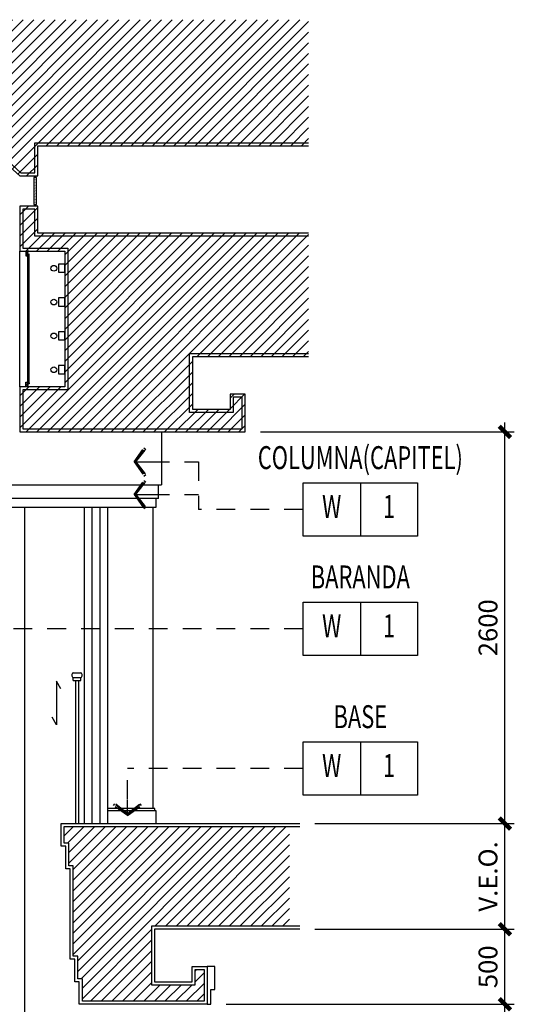
# Model space of a CAD drawing. Extents: x -402 to -219, y 7027 to 7071.
# Drawn here: x -354 to -350, y 7049 to 7055 of the extents above; entities that cross this region are included whole.
import ezdxf
from ezdxf.enums import TextEntityAlignment as Align

# ---------------------------------------------------------------- set-up
doc = ezdxf.new("R2010")
doc.units = 0
doc.header["$MEASUREMENT"] = 0
doc.header["$PDMODE"] = 34
doc.linetypes.add('HIDDEN2', pattern=[0.1875, 0.125, -0.0625])
doc.layers.get('0').update_dxf_attribs({"linetype": 'CONTINUOUS'})
doc.layers.get('DEFPOINTS').update_dxf_attribs({"linetype": 'CONTINUOUS'})
for name, color, linetype in [('8LINE', 8, 'CONTINUOUS'), ('FIN-LINE', 7, 'HIDDEN2'), ('FIN-REF', 2, 'CONTINUOUS'), ('FLINE', 7, 'CONTINUOUS'), ('iclno', 7, 'CONTINUOUS'), ('iclrc', 3, 'CONTINUOUS'), ('ICLSE', 3, 'CONTINUOUS'), ('MLINE', 3, 'CONTINUOUS'), ('SLINE', 2, 'CONTINUOUS')]:
    doc.layers.add(name, color=color, linetype=linetype)
doc.styles.add('FINTAG1', font='romand')
doc.styles.add('SIMPLEX', font='SIMPLEX.SHX')
doc.dimstyles.new('ELEVATIONS', dxfattribs={"dimscale": 0.05, "dimtxt": 2.5, "dimasz": 1.5, "dimexe": 1.25, "dimexo": 2, "dimgap": 1, "dimtad": 1, "dimlfac": 1000, "dimrnd": 10, "dimzin": 11, "dimdsep": 46, "dimtxsty": 'SIMPLEX', "dimblk1": 'ARCHTICK', "dimblk2": 'ARCHTICK', "dimsah": 1, "dimcen": 0.09, "dimdle": 1.25, "dimclrd": 7, "dimclre": 7, "dimclrt": 2, "dimadec": 0, "dimazin": 0, "dimtfac": 0.8, "dimtix": 1, "dimtmove": 2, "dimatfit": 3, "dimldrblk": 'ARCHTICK', "dimfxl": 0, "dimtolj": 1, "dimtzin": 12, "dimarcsym": 0})

# ---------------------------------------------------------------- blocks, each defined once
blk = doc.blocks.new('CBOX')
for p, q in [((-30, 14), (0, 14)), ((-30, 0), (-30, 14)), ((-15, 14), (-15, 0)), ((0, 14), (0, 0)), ((0, 0), (-30, 0))]:
    blk.add_line(p, q)
at = {"style": 'FINTAG1', "width": 0.7}
for tag, p in [('SURFACE', (-15, 19.77)), ('MAT', (-22.5, 7)), ('FIN', (-7.5, 7))]:
    blk.add_attdef(tag, text='', height=6, dxfattribs=at).set_placement(p, align=Align.MIDDLE)
blk = doc.blocks.new('ARW1')
for p, q in [((-0.597, 0.852), (-0.708, 0.762)), ((-0.117, 0), (-0.708, 0.762)), ((-0.06, 0), (-0.673, 0.791)), ((0, 0), (-0.597, 0.852)), ((-0.06, 0), (-1, 0)), ((-0.117, 0), (-0.708, -0.762)), ((-0.06, 0), (-0.673, -0.791)), ((0, 0), (-0.597, -0.852)), ((-0.597, -0.852), (-0.708, -0.762))]:
    blk.add_line(p, q)
blk = doc.blocks.new('_ARCHTICK')
at = {"color": 1, "linetype": 'ByBlock', "ltscale": 0.5, "const_width": 0.4}
blk.add_lwpolyline([(-0.5, -0.5), (0.5, 0.5)], dxfattribs=at)
blk = doc.blocks.new('*D236')
at = {"layer": 'DEFPOINTS', "color": 0}
for p in [(-352.4183, 7048.5779), (-350.4643, 7048.5779), (-352.5986, 7045.9779)]:
    blk.add_point(p, dxfattribs=at)
at = {"layer": 'iclrc', "color": 7, "lineweight": -2}
for p, q in [((-350.4643, 7045.9154), (-350.4643, 7048.6404)), ((-352.3183, 7048.5779), (-350.4018, 7048.5779)), ((-352.4986, 7045.9779), (-350.4018, 7045.9779))]:
    blk.add_line(p, q, dxfattribs=at)
at = {"layer": 'iclrc', "color": 7, "lineweight": -2, "xscale": 0.07500000000000001, "yscale": 0.07500000000000001, "zscale": 0.07500000000000001}
for p, rotation in [((-350.4643, 7048.5779), 90), ((-350.4643, 7045.9779), 270)]:
    blk.add_blockref('_ARCHTICK', p, dxfattribs=dict(at, rotation=rotation))
at = {"layer": 'iclrc', "color": 2, "insert": (-350.5768, 7047.2779), "char_height": 0.125, "attachment_point": 5, "rotation": 90, "style": 'SIMPLEX'}
blk.add_mtext('\\A1;2600', dxfattribs=at)
blk = doc.blocks.new('*D237')
at = {"layer": 'DEFPOINTS', "color": 0}
for p in [(-351.8271, 7049.0759), (-350.4643, 7049.0759), (-352.4183, 7048.5779)]:
    blk.add_point(p, dxfattribs=at)
at = {"layer": 'iclrc', "color": 7, "lineweight": -2}
for p, q in [((-350.4643, 7048.5154), (-350.4643, 7049.1384)), ((-351.7271, 7049.0759), (-350.4018, 7049.0759)), ((-352.3183, 7048.5779), (-350.4018, 7048.5779))]:
    blk.add_line(p, q, dxfattribs=at)
at = {"layer": 'iclrc', "color": 7, "lineweight": -2, "xscale": 0.07500000000000001, "yscale": 0.07500000000000001, "zscale": 0.07500000000000001}
for p, rotation in [((-350.4643, 7049.0759), 90), ((-350.4643, 7048.5779), 270)]:
    blk.add_blockref('_ARCHTICK', p, dxfattribs=dict(at, rotation=rotation))
at = {"layer": 'iclrc', "color": 2, "insert": (-350.5768, 7048.8269), "char_height": 0.125, "attachment_point": 5, "rotation": 90, "style": 'SIMPLEX'}
blk.add_mtext('\\A1;500', dxfattribs=at)
blk = doc.blocks.new('*D238')
at = {"layer": 'DEFPOINTS', "color": 0}
for p in [(-351.8271, 7049.7779), (-350.4643, 7049.7779), (-351.8271, 7049.0759)]:
    blk.add_point(p, dxfattribs=at)
at = {"layer": 'iclrc', "color": 7, "lineweight": -2}
for p, q in [((-350.4643, 7049.0134), (-350.4643, 7049.8404)), ((-351.7271, 7049.7779), (-350.4018, 7049.7779)), ((-351.7271, 7049.0759), (-350.4018, 7049.0759))]:
    blk.add_line(p, q, dxfattribs=at)
at = {"layer": 'iclrc', "color": 7, "lineweight": -2, "xscale": 0.07500000000000001, "yscale": 0.07500000000000001, "zscale": 0.07500000000000001}
for p, rotation in [((-350.4643, 7049.7779), 90), ((-350.4643, 7049.0759), 270)]:
    blk.add_blockref('_ARCHTICK', p, dxfattribs=dict(at, rotation=rotation))
at = {"layer": 'iclrc', "color": 2, "insert": (-350.5768, 7049.4269), "char_height": 0.125, "attachment_point": 5, "rotation": 90, "style": 'SIMPLEX'}
blk.add_mtext('\\A1;V.E.O.', dxfattribs=at)
blk = doc.blocks.new('*D239')
at = {"layer": 'DEFPOINTS', "color": 0}
for p in [(-352.1899, 7052.3779), (-350.4643, 7052.3779), (-351.8271, 7049.7779)]:
    blk.add_point(p, dxfattribs=at)
at = {"layer": 'iclrc', "color": 7, "lineweight": -2}
for p, q in [((-350.4643, 7049.7154), (-350.4643, 7052.4404)), ((-352.0899, 7052.3779), (-350.4018, 7052.3779)), ((-351.7271, 7049.7779), (-350.4018, 7049.7779))]:
    blk.add_line(p, q, dxfattribs=at)
at = {"layer": 'iclrc', "color": 7, "lineweight": -2, "xscale": 0.07500000000000001, "yscale": 0.07500000000000001, "zscale": 0.07500000000000001}
for p, rotation in [((-350.4643, 7052.3779), 90), ((-350.4643, 7049.7779), 270)]:
    blk.add_blockref('_ARCHTICK', p, dxfattribs=dict(at, rotation=rotation))
at = {"layer": 'iclrc', "color": 2, "insert": (-350.5768, 7051.0779), "char_height": 0.125, "attachment_point": 5, "rotation": 90, "style": 'SIMPLEX'}
blk.add_mtext('\\A1;2600', dxfattribs=at)

msp = doc.modelspace()

# ---------------------------------------------------------------- hatches: boundary and pattern name
at = {"layer": 'ICLSE'}
h = msp.add_hatch(dxfattribs=at)
h.set_pattern_fill('_USER', color=8, scale=0.05, angle=45, style=0, pattern_type=0)
h.set_pattern_definition([(45, (0, 0), (-0.03535533906, 0.03535533906), [])])
h.paths.add_polyline_path([(-353.68991648, 7054.07791505), (-353.56991648, 7054.07791505), (-353.56991648, 7054.27791505), (-351.7689133, 7054.27791505), (-351.7689133, 7055.11518885), (-359.55517837, 7055.11518885), (-359.55517837, 7054.27791505), (-357.80991648, 7054.27791505), (-357.80991648, 7054.07791505), (-357.68991648, 7054.07791505, -0.4)])
h.paths.add_polyline_path([(-352.53991648, 7052.87791505), (-351.7689133, 7052.87791505), (-351.7689133, 7053.69791505), (-353.56991648, 7053.69791505), (-353.56991648, 7053.87791505), (-353.68991648, 7053.87791505), (-353.68991648, 7053.57791505), (-353.38991648, 7053.57791505), (-353.38991648, 7052.67791505), (-353.68991648, 7052.67791505), (-353.68991648, 7052.37791505), (-352.18991648, 7052.37791505), (-352.18991648, 7052.52791505), (-352.18991648, 7052.62791505), (-352.28991648, 7052.62791505), (-352.28991648, 7052.52791505), (-352.53991648, 7052.52791505)])
h.paths.add_polyline_path([(-359.55517837, 7053.69791505), (-359.55517837, 7052.87791505), (-358.83991649, 7052.87791505), (-358.83991649, 7052.52791505), (-359.08991649, 7052.52791505), (-359.08991649, 7052.62791505), (-359.18991648, 7052.62791505), (-359.18991648, 7052.52791505), (-359.18991648, 7052.37791505), (-357.68991648, 7052.37791505), (-357.68991648, 7052.67791505), (-357.98991648, 7052.67791505), (-357.98991648, 7053.57791505), (-357.68991648, 7053.57791505), (-357.68991648, 7053.87791505), (-357.80991648, 7053.87791505), (-357.80991648, 7053.69791505)])
h = msp.add_hatch(dxfattribs=at)
h.set_pattern_fill('_USER', color=8, scale=0.05, angle=45, style=0, pattern_type=0)
h.set_pattern_definition([(45, (64.819625, 17.761475), (-0.03535533906, 0.03535533906), [])])
h.paths.add_polyline_path([(-351.89669744, 7049.09589827), (-351.89669744, 7049.7579021), (-353.3933163, 7049.7579021), (-353.3933163, 7049.6479021), (-353.36331697, 7049.6479021), (-353.36331775, 7049.4979021), (-353.33331775, 7049.4979021), (-353.33332084, 7048.8979021), (-353.30332084, 7048.8979021), (-353.30332162, 7048.7479021), (-353.27332162, 7048.7479021), (-353.27332239, 7048.59790213), (-352.46332054, 7048.59790311), (-352.46332054, 7048.72790332), (-352.46332054, 7048.80790332), (-352.52332054, 7048.80790332), (-352.52332054, 7048.70790332), (-352.81332054, 7048.70790332), (-352.81332054, 7049.09589855)])

# ---------------------------------------------------------------- linework, layer by layer
at = {"layer": '8LINE'}
for points in [[(-353.41636448, 7050.6715467), (-353.4451712, 7050.72380672), (-353.4451712, 7050.43253803), (-353.47397792, 7050.48479804)], [(-352.80151319, 7049.8779021), (-353.10280351, 7049.8779021)]]:
    msp.add_lwpolyline(points, dxfattribs=at)
at = {"layer": 'FIN-LINE'}
for p, q in [((-352.81995858, 7052.17860117, -0.00030375), (-352.5011823, 7052.17860117, -0.00030375)), ((-352.5011823, 7052.17860117), (-352.5011823, 7051.86335548)), ((-352.81995858, 7051.96281697, -0.00030375), (-352.5011823, 7051.96281697, -0.00030375)), ((-351.80637461, 7051.86335548, 0.00030375), (-352.5011823, 7051.86335548, 0.00003417)), ((-351.80637461, 7051.0711461, 0.00030375), (-354.37659427, 7051.0711461, 0.00030375)), ((-352.9727089, 7049.94146099), (-352.97270872, 7050.14347786, -0.00028522)), ((-351.80637461, 7050.14347786, 0.00030375), (-352.97270872, 7050.14347786, -0.00028522))]:
    msp.add_line(p, q, dxfattribs=at)
at = {"layer": 'FLINE'}
for p, q in [((-353.65624249, 7044.35991505), (-353.65624249, 7051.87791505)), ((-353.26006158, 7049.7779021), (-353.26006158, 7051.87791505)), ((-353.20764222, 7049.7779021), (-353.20764222, 7051.87791505)), ((-353.15522287, 7049.7779021), (-353.15522287, 7051.87791505)), ((-353.10280351, 7049.7779021), (-353.10280351, 7051.87791505)), ((-353.31876204, 7050.72790183), (-353.31876204, 7049.77790183)), ((-353.29876204, 7050.72790183), (-353.29876204, 7049.77790183))]:
    msp.add_line(p, q, dxfattribs=at)
at = {"layer": 'FLINE', "color": 7}
msp.add_lwpolyline([(-352.44332054, 7048.82790332), (-352.44332054, 7048.57790332), (-352.41832054, 7048.57790332), (-352.41832054, 7048.57790332), (-352.41832054, 7048.57790332), (-352.41832054, 7048.57790332), (-352.41832054, 7048.67550544), (-352.39332054, 7048.67550544), (-352.39332054, 7048.82790332)], close=True, dxfattribs=at)
at = {"layer": 'iclno', "const_width": 0.002}
for points in [[(-353.57976949, 7054.0578764), (-353.59431614, 7054.04947789)], [(-353.57976949, 7054.03893587), (-353.59431614, 7054.03053737)], [(-353.57976949, 7054.01999535), (-353.59431614, 7054.01159684)], [(-353.57976949, 7054.00105483), (-353.59431614, 7053.99265632)], [(-353.57976949, 7053.9821143), (-353.59431614, 7053.97371579)], [(-353.57976949, 7053.96317378), (-353.59431614, 7053.95477527)], [(-353.57976949, 7053.94423325), (-353.59431614, 7053.93583474)], [(-353.57976949, 7053.92529273), (-353.59431614, 7053.91689422)], [(-353.57976949, 7053.9063522), (-353.59431614, 7053.89795369)]]:
    msp.add_lwpolyline(points, dxfattribs=at)
at = {"layer": 'ICLSE', "color": 7}
msp.add_line((-353.68991648, 7052.67791505), (-353.68991648, 7053.57791505), dxfattribs=at)
at = {"layer": 'ICLSE', "color": 1}
for p, q in [((-353.4133163, 7049.6279021), (-353.4133163, 7049.7779021)), ((-353.4133163, 7049.7779021), (-351.82714317, 7049.7779021)), ((-353.38331707, 7049.6279021), (-353.4133163, 7049.6279021)), ((-353.38331785, 7049.4779021), (-353.38331707, 7049.6279021)), ((-353.35331785, 7049.4779021), (-353.38331785, 7049.4779021)), ((-353.35332095, 7048.8779021), (-353.35331785, 7049.4779021)), ((-351.82714317, 7049.07589827), (-352.79332054, 7049.07589854)), ((-352.79332054, 7049.07589854), (-352.79332054, 7048.72790332)), ((-353.32332095, 7048.8779021), (-353.35332095, 7048.8779021)), ((-353.32332172, 7048.7279021), (-353.32332095, 7048.8779021)), ((-352.54332054, 7048.72790332), (-352.54332054, 7048.82790332)), ((-352.54332054, 7048.82790332), (-352.44332054, 7048.82790332)), ((-352.44332054, 7048.82790332), (-352.44332054, 7048.72790332)), ((-353.29332172, 7048.7279021), (-353.32332172, 7048.7279021)), ((-353.2933225, 7048.5779021), (-353.29332172, 7048.7279021)), ((-352.79332054, 7048.72790332), (-352.54332054, 7048.72790332)), ((-352.44332054, 7048.72790332), (-352.44332054, 7048.57790314)), ((-352.44332054, 7048.57790314), (-353.2933225, 7048.5779021))]:
    msp.add_line(p, q, dxfattribs=at)
for points in [[(-359.55517837, 7054.29791505), (-357.78991648, 7054.29791505), (-357.78991648, 7054.09791505), (-357.69790055, 7054.09791505, -0.3984095364), (-353.68193242, 7054.09791505), (-353.58991648, 7054.09791505), (-353.58991648, 7054.29791505), (-351.7689133, 7054.29791505)], [(-359.55517837, 7054.27791505), (-357.80991648, 7054.27791505), (-357.80991648, 7054.07791505), (-357.68991648, 7054.07791505, -0.4), (-353.68991648, 7054.07791505), (-353.56991648, 7054.07791505), (-353.56991648, 7054.27791505), (-351.7689133, 7054.27791505)]]:
    msp.add_lwpolyline(points, format="xyb", dxfattribs=at)
at = {"layer": 'ICLSE', "color": 2}
msp.add_lwpolyline([(-353.57836642, 7054.06791505), (-353.59571921, 7054.06791505), (-353.59571921, 7053.88791505), (-353.57836642, 7053.88791505)], close=True, dxfattribs=at)
at = {"layer": 'ICLSE', "color": 1}
for points in [[(-351.7689133, 7053.69791505), (-353.56991648, 7053.69791505), (-353.56991648, 7053.87791505), (-353.68991648, 7053.87791505), (-353.68991648, 7053.57791505), (-353.38991648, 7053.57791505), (-353.38991648, 7052.67791505), (-353.68991648, 7052.67791505), (-353.68991648, 7052.37791505), (-352.18991648, 7052.37791505), (-352.18991648, 7052.52791505), (-352.18991648, 7052.62791505), (-352.28991648, 7052.62791505), (-352.28991648, 7052.52791505), (-352.53991648, 7052.52791505), (-352.53991648, 7052.87791505), (-351.7689133, 7052.87791505)], [(-351.7689133, 7053.67791505), (-353.58991648, 7053.67791505), (-353.58991648, 7053.85791505), (-353.66991648, 7053.85791505), (-353.66991648, 7053.59791505), (-353.36991648, 7053.59791505), (-353.36991648, 7052.65791505), (-353.66991648, 7052.65791505), (-353.66991648, 7052.39791505), (-352.20991648, 7052.39791505), (-352.20991648, 7052.52791505), (-352.20991648, 7052.60791505), (-352.26991648, 7052.60791505), (-352.26991648, 7052.50791505), (-352.55991648, 7052.50791505), (-352.55991648, 7052.89791505), (-351.7689133, 7052.89791505)], [(-351.82714317, 7049.09589827), (-352.81332054, 7049.09589855), (-352.81332054, 7048.70790332), (-352.52332054, 7048.70790332), (-352.52332054, 7048.80790332), (-352.46332054, 7048.80790332), (-352.46332054, 7048.72790332), (-352.46332054, 7048.59790311), (-353.27332239, 7048.59790213), (-353.27332162, 7048.7479021), (-353.30332162, 7048.7479021), (-353.30332084, 7048.8979021), (-353.33332084, 7048.8979021), (-353.33331775, 7049.4979021), (-353.36331775, 7049.4979021), (-353.36331697, 7049.6479021), (-353.3933163, 7049.6479021), (-353.3933163, 7049.7579021), (-351.82714317, 7049.7579021)]]:
    msp.add_lwpolyline(points, dxfattribs=at)
at = {"layer": 'ICLSE', "color": 7}
for points in [[(-353.63911412, 7053.54823341), (-353.63911412, 7053.57656974, 0.4142135624), (-353.64045942, 7053.57791505), (-353.64853126, 7053.57791505, 0.4142135624), (-353.64987656, 7053.57656974), (-353.64987656, 7053.54823341, 0.4142135624), (-353.64853126, 7053.54688811), (-353.64045942, 7053.54688811, 0.4142135624)], [(-353.63911412, 7052.70759668), (-353.63911412, 7052.67926035, -0.4142135624), (-353.64045942, 7052.67791505), (-353.64853126, 7052.67791505, -0.4142135624), (-353.64987656, 7052.67926035), (-353.64987656, 7052.70759668, -0.4142135624), (-353.64853126, 7052.70894199), (-353.64045942, 7052.70894199, -0.4142135624)]]:
    msp.add_lwpolyline(points, format="xyb", close=True, dxfattribs=at)
for points in [[(-353.64045942, 7053.54823341), (-353.64045942, 7053.57656974), (-353.64853126, 7053.57656974), (-353.64853126, 7053.54823341)], [(-353.62753022, 7053.55940193), (-353.63776881, 7053.55940193), (-353.63776881, 7053.56716439), (-353.63911412, 7053.56716439), (-353.63911412, 7053.55805662), (-353.62887553, 7053.55805662), (-353.62887553, 7053.55065744), (-353.62753022, 7053.55065744)], [(-353.63880392, 7053.56929715), (-353.63880392, 7053.57767017), (-353.63824395, 7053.57767017), (-353.63824395, 7053.56929715)], [(-353.63659651, 7053.57656974), (-353.62919733, 7053.57656974), (-353.62919733, 7053.57791505), (-353.63794182, 7053.57791505), (-353.63794182, 7053.56917056), (-353.63659651, 7053.56917056)], [(-353.64045942, 7052.70759668), (-353.64045942, 7052.67926035), (-353.64853126, 7052.67926035), (-353.64853126, 7052.70759668)], [(-353.62753022, 7052.69642817), (-353.63776881, 7052.69642817), (-353.63776881, 7052.68866571), (-353.63911412, 7052.68866571), (-353.63911412, 7052.69777347), (-353.62887553, 7052.69777347), (-353.62887553, 7052.70517266), (-353.62753022, 7052.70517266)], [(-353.63880392, 7052.68653294), (-353.63880392, 7052.67815992), (-353.63824395, 7052.67815992), (-353.63824395, 7052.68653294)], [(-353.63659651, 7052.67926035), (-353.62919733, 7052.67926035), (-353.62919733, 7052.67791505), (-353.63794182, 7052.67791505), (-353.63794182, 7052.68665954), (-353.63659651, 7052.68665954)]]:
    msp.add_lwpolyline(points, close=True, dxfattribs=at)
for points in [[(-353.62934492, 7053.55105605), (-353.62934492, 7053.55749936), (-353.63860061, 7053.55749936), (-353.63860061, 7053.55105605)], [(-353.62934492, 7052.70477404), (-353.62934492, 7052.69833073), (-353.63860061, 7052.69833073), (-353.63860061, 7052.70477404)]]:
    msp.add_lwpolyline(points, dxfattribs=at)
at = {"layer": 'ICLSE', "color": 4}
for points in [[(-353.63685412, 7052.69883429), (-353.63532262, 7052.69883429), (-353.63414253, 7052.70001438), (-353.63414253, 7052.70001438), (-353.63414253, 7053.55581571), (-353.63532262, 7053.55699581), (-353.63685412, 7053.55699581), (-353.63803421, 7053.55581571), (-353.63803421, 7052.70001438), (-353.63803421, 7052.70001438)], [(-353.633803, 7053.55581571), (-353.6326229, 7053.55699581), (-353.63109141, 7053.55699581), (-353.62991131, 7053.55581571), (-353.62991131, 7052.70001438), (-353.63109141, 7052.69883429), (-353.6326229, 7052.69883429), (-353.633803, 7052.70001438)]]:
    msp.add_lwpolyline(points, close=True, dxfattribs=at)
at = {"layer": 'ICLSE', "color": 9}
for points in [[(-353.43119168, 7053.49227269), (-353.43119168, 7053.43829744), (-353.38991648, 7053.43829744), (-353.38991648, 7053.49227269)], [(-353.43119168, 7053.26782269), (-353.43119168, 7053.21384744), (-353.38991648, 7053.21384744), (-353.38991648, 7053.26782269)], [(-353.43119168, 7053.04336669), (-353.43119168, 7052.98939144), (-353.38991648, 7052.98939144), (-353.38991648, 7053.04336669)], [(-353.43119168, 7052.81891669), (-353.43119168, 7052.76494144), (-353.38991648, 7052.76494144), (-353.38991648, 7052.81891669)]]:
    msp.add_lwpolyline(points, close=True, dxfattribs=at)
for centre in [(-353.46294184, 7053.46459305), (-353.46294184, 7053.24014305), (-353.46294184, 7053.01568705), (-353.46294184, 7052.79123705)]:
    msp.add_circle(centre, 0.019162, dxfattribs=at)
at = {"layer": 'MLINE'}
for p, q in [((-352.74651319, 7052.37791505), (-352.74651319, 7052.02791505)), ((-354.16979088, 7052.02791505), (-352.74651319, 7052.02791505)), ((-352.80280351, 7049.8779021), (-352.80280351, 7051.87791505))]:
    msp.add_line(p, q, dxfattribs=at)
at = {"layer": 'SLINE'}
for p, q in [((-352.76651319, 7051.93647632), (-352.76651319, 7052.02791505)), ((-352.76651319, 7051.93647632), (-354.14979088, 7051.93647632)), ((-352.78151319, 7051.87791505), (-352.78151319, 7051.93647632)), ((-354.13479088, 7051.87791505), (-352.78151319, 7051.87791505)), ((-352.78151319, 7051.87791505), (-352.78151319, 7051.87791505)), ((-352.78151319, 7051.87791505), (-352.78151319, 7051.87791505)), ((-352.78151319, 7051.87791505), (-352.78151319, 7051.87791505)), ((-353.33376204, 7050.77790183), (-353.28376204, 7050.77790183)), ((-353.33376204, 7050.74790183), (-353.28376204, 7050.74790183)), ((-353.33376204, 7050.72790183), (-353.33376204, 7050.74790183)), ((-353.33376204, 7050.72790183), (-353.28376204, 7050.72790183)), ((-353.28376204, 7050.72790183), (-353.28376204, 7050.74790183)), ((-352.79151319, 7049.8629021), (-353.10280351, 7049.8629021))]:
    msp.add_line(p, q, dxfattribs=at)
msp.add_lwpolyline([(-352.78151319, 7049.7779021), (-352.78151319, 7049.8629021), (-352.79151319, 7049.8629021), (-352.79151319, 7049.8779021), (-352.80151319, 7049.8779021)], dxfattribs=at)
for centre, start, end in [((-353.32751204, 7050.76290183), 112.619864946, 247.380135053), ((-353.29001204, 7050.76290183), 292.619864947, 67.380135054)]:
    msp.add_arc(centre, 0.01625, start, end, dxfattribs=at)

# ---------------------------------------------------------------- block references
at = {"layer": 'FIN-LINE', "xscale": -0.1097285260384524, "yscale": 0.1097285260384524, "zscale": 0.1097285260385376}
for p, rotation in [((-352.92968711, 7052.17860117, -0.00030375), 2.717825964282384e-12), ((-352.92968711, 7051.96281697, -0.00030375), 2.717825964282384e-12), ((-352.9727089, 7049.83173247), 90.00000000000271)]:
    msp.add_blockref('ARW1', p, dxfattribs=dict(at, rotation=rotation))
at = {"layer": 'FIN-REF', "xscale": 0.02540012176814344, "yscale": 0.02540012176814344, "zscale": 0.02540012176818}
for p, values in [((-351.04437096, 7051.68555463, 0.00030375), {'SURFACE': 'COLUMNA(CAPITEL)', 'MAT': 'W', 'FIN': '1'}), ((-351.04437096, 7050.89334525, 0.00030375), {'SURFACE': 'BARANDA', 'MAT': 'W', 'FIN': '1'}), ((-351.04437096, 7049.96567701, 0.00030375), {'SURFACE': 'BASE', 'MAT': 'W', 'FIN': '1'})]:
    msp.add_blockref('CBOX', p, dxfattribs=at).add_auto_attribs(values)

# ---------------------------------------------------------------- dimensions: what is measured, and where the dimension line sits
at = {"layer": 'iclrc', "color": 5}
for base, p1, p2, picture, middle in [((-350.4642595, 7052.37791505), (-351.82714317, 7049.7779021), (-352.18991648, 7052.37791505), '*D239', (-350.5767595, 7051.07790858)), ((-350.4642595, 7049.07589827), (-352.41832054, 7048.57790332), (-351.82714317, 7049.07589827), '*D237', (-350.5767595, 7048.8269008)), ((-350.4642595, 7048.57790332), (-352.59861649, 7045.97791505), (-352.41832054, 7048.57790332), '*D236', (-350.5767595, 7047.27790918))]:
    dim = msp.add_linear_dim(base=base, p1=p1, p2=p2, angle=90, dimstyle='ELEVATIONS', dxfattribs=at)
    dim.commit()
    dim.dimension.update_dxf_attribs({"geometry": picture, "text_midpoint": middle})
dim = msp.add_linear_dim(base=(-350.4642595, 7049.7779021), p1=(-351.82714317, 7049.07589827), p2=(-351.82714317, 7049.7779021), angle=90, text='V.E.O.', dimstyle='ELEVATIONS', dxfattribs=at)
dim.commit()
dim.dimension.update_dxf_attribs({"geometry": '*D238', "text_midpoint": (-350.5767595, 7049.42690019)})

doc.saveas('drawing.dxf')
